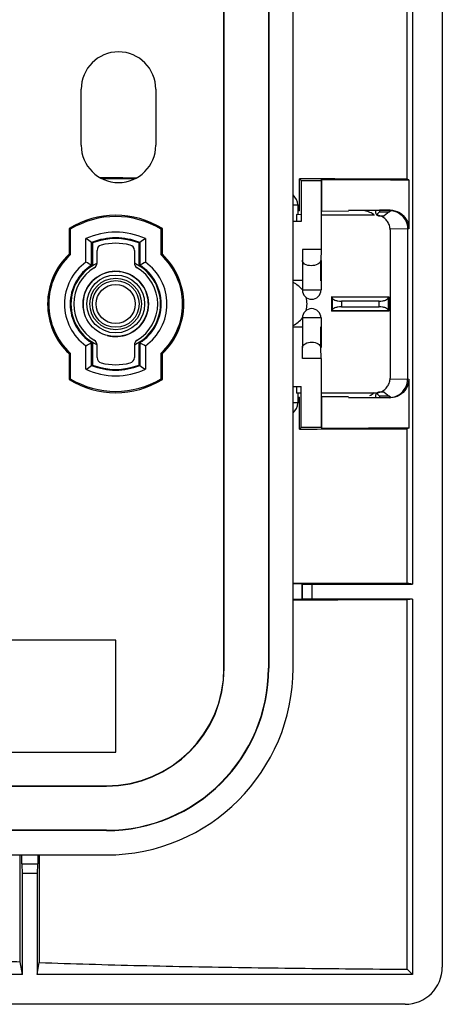
# Model space of a CAD drawing. Units: millimetres. Extents: x -47.5 to 47.5, y -47.5 to 47.5.
# Drawn here: x 24.9 to 47.5, y -47.5 to 5.2 of the extents above; entities that cross this region are included whole.
import ezdxf

# ---------------------------------------------------------------- set-up
doc = ezdxf.new("R2010")
doc.units = ezdxf.units.MM
doc.header["$LTSCALE"] = 16.335
doc.layers.get('0').update_dxf_attribs({"linetype": 'CONTINUOUS'})
for name, color, linetype in [('ASSI', 7, 'CONTINUOUS'), ('DRAFT', 7, 'CONTINUOUS'), ('RACCORDO', 7, 'CONTINUOUS'), ('SMUSSO', 7, 'CONTINUOUS')]:
    doc.layers.add(name, color=color, linetype=linetype)

msp = doc.modelspace()

# ---------------------------------------------------------------- linework, layer by layer
at = {"color": 7, "linetype": 'CONTINUOUS'}
for p, q in [((44.697, -4.974), (44.679, -4.977)), ((44.679, -15.02), (44.697, -15.023)), ((30, -27.999), (15, -27.999)), ((30, -33.999), (30, -27.999)), ((15, -33.999), (30, -33.999))]:
    msp.add_line(p, q, dxfattribs=at)
for radius in [1.382, 1.25]:
    msp.add_circle((30, -9.999), radius, dxfattribs=at)
at = {"color": 253, "linetype": 'CONTINUOUS'}
msp.add_circle((30, -9.999), 1.05, dxfattribs=at)
at = {"color": 7, "linetype": 'CONTINUOUS'}
msp.add_arc((30, -9.999), 1.75, 255, 195, dxfattribs=at)
at = {"layer": 'ASSI', "color": 7, "linetype": 'CONTINUOUS'}
for p, q in [((35.8, -29.499), (35.8, 29.501)), ((35.817, -29.499), (35.817, 29.501)), ((38.183, 29.501), (38.183, -29.499)), ((38.2, 29.501), (38.2, -29.499)), ((39.5, -29.499), (39.5, 29.501)), ((28.15, -1.499), (28.15, 1.501)), ((32.15, 1.501), (32.15, -1.499)), ((39.75, -4.699), (39.75, -5.217)), ((27.566, -5.997), (27.5, -5.96)), ((27.5, -5.96), (27.5, -7.339)), ((27.566, -5.997), (27.566, -7.368)), ((32.434, -5.997), (32.5, -5.96)), ((32.434, -7.368), (32.434, -5.997)), ((32.5, -7.339), (32.5, -5.96)), ((28.405, -7.764), (28.405, -6.5)), ((28.71, -7.927), (28.71, -6.702)), ((28.75, -6.729), (28.75, -7.95)), ((31.25, -7.95), (31.25, -6.729)), ((31.29, -6.702), (31.29, -7.927)), ((31.595, -6.5), (31.595, -7.764)), ((27.566, -7.368), (27.5, -7.339)), ((32.434, -7.368), (32.5, -7.339)), ((40, -7.66), (40, -9.249)), ((41, -7.665), (41, -9.249)), ((40, -10.749), (40, -12.337)), ((41, -10.749), (41, -12.332)), ((28.71, -13.295), (28.71, -12.07)), ((28.75, -12.047), (28.75, -13.268)), ((31.25, -13.268), (31.25, -12.047)), ((31.29, -12.07), (31.29, -13.295)), ((27.566, -12.629), (27.5, -12.658)), ((27.566, -12.629), (27.566, -14)), ((28.405, -13.497), (28.405, -12.233)), ((31.595, -12.233), (31.595, -13.497)), ((32.434, -12.629), (32.5, -12.658)), ((32.434, -14), (32.434, -12.629)), ((27.5, -12.658), (27.5, -14.038)), ((32.5, -14.038), (32.5, -12.658)), ((27.566, -14), (27.5, -14.038)), ((32.434, -14), (32.5, -14.038)), ((39.75, -14.78), (39.75, -15.299)), ((30, -27.999), (15, -27.999)), ((30, -33.999), (30, -27.999)), ((15, -33.999), (30, -33.999)), ((5.983, -35.816), (29.5, -35.816)), ((6, -35.799), (29.5, -35.799)), ((29.5, -38.181), (-29.5, -38.181)), ((29.5, -38.199), (-29.5, -38.199)), ((-29.5, -39.499), (29.5, -39.499))]:
    msp.add_line(p, q, dxfattribs=at)
at = {"layer": 'ASSI', "color": 253, "linetype": 'CONTINUOUS'}
for p, q in [((35.8, -29.499), (35.817, -29.499)), ((38.2, -29.499), (38.183, -29.499)), ((29.5, -35.799), (29.5, -35.816)), ((29.5, -38.199), (29.5, -38.181))]:
    msp.add_line(p, q, dxfattribs=at)
at = {"layer": 'ASSI', "color": 7, "linetype": 'CONTINUOUS'}
for centre, radius, start, end in [((30.15, 1.501), 2, 0, 180), ((30.15, -1.499), 2, 180, 360), ((30, -9.999), 4.75, 58.2431, 121.7569), ((30, -9.999), 4.684, 58.6941, 121.3059), ((30, -9.999), 3.845, 65.488, 114.512), ((21.076, -17.899), 13.552, 55.7142, 57.262), ((30, -9.999), 3.54, 68.6273, 111.3727), ((21.697, -16.978), 12.441, 55.4626, 55.6868), ((30, -9.999), 3.5, 69.0752, 110.9248), ((38.303, -16.978), 12.441, 124.3132, 124.5374), ((38.924, -17.899), 13.552, 122.738, 124.2858), ((30, -9.999), 3.65, 133.2302, 226.7698), ((30, -9.999), 3.584, 132.7734, 227.2266), ((30, -9.999), 3.584, 312.7734, 47.2266), ((30, -9.999), 3.65, 313.2302, 46.7698), ((30, -9.999), 2.745, 125.529, 234.471), ((30, -9.999), 2.4, 114.6386, 245.3614), ((23.343, -17.607), 11.068, 60.9939, 62.7855), ((30, -9.999), 2.4, 294.6386, 65.3614), ((36.657, -17.607), 11.068, 117.2145, 119.006), ((30, -9.999), 2.745, 305.529, 54.471), ((30, -9.999), 2.44, 121.9188, 238.0812), ((23.897, -16.597), 9.916, 60.6945, 60.9602), ((36.103, -16.597), 9.916, 119.0398, 119.3055), ((30, -9.999), 2.44, 301.9188, 58.0812), ((23.343, -2.39), 11.068, 297.2145, 299.0061), ((23.897, -3.401), 9.916, 299.0398, 299.3055), ((36.103, -3.401), 9.916, 240.6945, 240.9602), ((36.657, -2.39), 11.068, 240.994, 242.7855), ((21.076, -2.098), 13.552, 302.738, 304.2858), ((30, -9.999), 3.845, 245.488, 294.512), ((21.697, -3.019), 12.441, 304.3132, 304.5374), ((30, -9.999), 3.54, 248.6273, 291.3727), ((30, -9.999), 3.5, 249.0752, 290.9248), ((38.303, -3.019), 12.441, 235.4626, 235.6868), ((38.924, -2.098), 13.552, 235.7142, 237.262), ((30, -9.999), 4.75, 238.2431, 301.7569), ((30, -9.999), 4.684, 238.6941, 301.3059), ((29.5, -29.499), 10, 270, 360), ((29.5, -29.499), 8.7, 270, 360), ((29.5, -29.499), 8.683, 270, 360), ((29.5, -29.499), 6.317, 270, 360), ((29.5, -29.499), 6.3, 270, 360)]:
    msp.add_arc(centre, radius, start, end, dxfattribs=at)
at = {"layer": 'DRAFT', "color": 7, "linetype": 'CONTINUOUS'}
for p, q in [((35.8, -29.499), (35.8, 29.501)), ((35.817, -29.499), (35.817, 29.501)), ((38.183, 29.501), (38.183, -29.499)), ((38.2, 29.501), (38.2, -29.499)), ((39.5, -29.499), (39.5, 29.501)), ((45.62, -3.316), (45.62, 24.955)), ((45.9, 25.001), (45.9, -24.999)), ((28.15, -1.499), (28.15, 1.501)), ((32.15, 1.501), (32.15, -1.499)), ((39.935, -3.384), (39.852, -3.301)), ((39.852, -5.003), (39.852, -3.301)), ((39.935, -3.384), (41, -3.384)), ((39.935, -3.384), (39.935, -5.584)), ((41, -3.384), (41.05, -3.333)), ((41, -3.384), (41, -7.083)), ((41.05, -5.019), (41.05, -3.333)), ((45.704, -3.345), (45.62, -3.316)), ((39.75, -4.699), (39.75, -5.217)), ((39.916, -5.219), (39.68, -5.215)), ((39.852, -5.003), (39.749, -5.003)), ((41.05, -5.019), (42.465, -5.021)), ((39.935, -5.584), (39.5, -5.584)), ((27.566, -5.997), (27.5, -5.96)), ((27.5, -5.96), (27.5, -7.339)), ((27.566, -5.997), (27.566, -7.368)), ((32.434, -5.997), (32.5, -5.96)), ((32.434, -7.368), (32.434, -5.997)), ((32.5, -7.339), (32.5, -5.96)), ((28.75, -6.729), (28.75, -7.95)), ((31.25, -7.95), (31.25, -6.729)), ((27.566, -7.368), (27.5, -7.339)), ((32.434, -7.368), (32.5, -7.339)), ((41, -7.083), (40, -7.083)), ((40, -7.66), (40, -8.766)), ((40.982, -8.766), (40.982, -7.665)), ((40, -8.749), (39.5, -8.749)), ((41, -8.766), (41, -9.249)), ((41.56, -9.608), (41.56, -10.389)), ((44.633, -9.615), (44.633, -10.382)), ((41, -10.749), (41, -11.231)), ((40, -11.249), (39.5, -11.249)), ((40, -11.231), (40, -12.337)), ((40.982, -12.332), (40.982, -11.231)), ((28.75, -12.047), (28.75, -13.268)), ((31.25, -13.268), (31.25, -12.047)), ((27.566, -12.629), (27.5, -12.658)), ((27.566, -12.629), (27.566, -14)), ((32.434, -12.629), (32.5, -12.658)), ((32.434, -14), (32.434, -12.629)), ((27.5, -12.658), (27.5, -14.038)), ((32.5, -14.038), (32.5, -12.658)), ((41, -12.915), (40, -12.915)), ((41, -12.915), (41, -16.614)), ((27.566, -14), (27.5, -14.038)), ((32.434, -14), (32.5, -14.038)), ((39.5, -14.414), (39.935, -14.414)), ((39.935, -16.614), (39.935, -14.414)), ((39.916, -14.778), (39.68, -14.783)), ((39.75, -14.78), (39.75, -15.299)), ((39.75, -14.995), (39.852, -14.995)), ((39.852, -16.697), (39.852, -14.995)), ((42.158, -14.977), (41.051, -14.979)), ((41.051, -16.665), (41.051, -14.979)), ((42.467, -14.977), (42.158, -14.977)), ((39.935, -16.614), (39.852, -16.697)), ((41, -16.614), (39.935, -16.614)), ((41, -16.614), (41.051, -16.665)), ((45.704, -16.653), (45.619, -16.681)), ((45.619, -24.952), (45.619, -16.681)), ((39.5, -24.975), (39.976, -24.975)), ((39.976, -24.975), (39.976, -25.822)), ((45.9, -24.999), (45.619, -24.952)), ((39.976, -25.822), (39.5, -25.822)), ((45.9, -25.799), (45.619, -25.845)), ((45.9, -25.799), (45.9, -45.899)), ((45.619, -45.618), (45.619, -25.845)), ((5.983, -35.816), (29.5, -35.816)), ((6, -35.799), (29.5, -35.799)), ((29.5, -38.181), (-29.5, -38.181)), ((29.5, -38.199), (-29.5, -38.199)), ((-29.5, -39.499), (29.5, -39.499)), ((24.887, -45.22), (24.887, -39.499)), ((24.976, -39.975), (24.976, -39.499)), ((25.824, -39.499), (25.824, -39.975)), ((25.906, -39.499), (25.907, -45.259)), ((24.976, -39.975), (25.824, -39.975)), ((25, -45.899), (24.887, -45.22)), ((25.8, -45.899), (25.907, -45.259)), ((45.9, -45.899), (45.619, -45.618)), ((25, -45.899), (13.491, -45.899)), ((45.9, -45.899), (25.8, -45.899)), ((45.503, -47.499), (12, -47.499))]:
    msp.add_line(p, q, dxfattribs=at)
at = {"layer": 'DRAFT', "color": 253, "linetype": 'CONTINUOUS'}
for p, q in [((39.68, -5.215), (39.68, -5.564)), ((39.68, -14.433), (39.68, -14.783)), ((35.8, -29.499), (35.817, -29.499)), ((38.2, -29.499), (38.183, -29.499)), ((29.5, -35.799), (29.5, -35.816)), ((29.5, -38.199), (29.5, -38.181))]:
    msp.add_line(p, q, dxfattribs=at)
at = {"layer": 'DRAFT', "color": 7, "linetype": 'CONTINUOUS'}
for points in [[(44.748, -4.979), (44.748, -4.98), (44.748, -4.98), (44.748, -4.981), (44.748, -4.982), (44.748, -4.982), (44.747, -4.983), (44.747, -4.984), (44.747, -4.984), (44.747, -4.985)], [(44.748, -15.018), (44.748, -15.017), (44.748, -15.017), (44.748, -15.016), (44.748, -15.016), (44.748, -15.015), (44.747, -15.014), (44.747, -15.014), (44.747, -15.013), (44.747, -15.012)]]:
    msp.add_lwpolyline(points, dxfattribs=at)
for centre, radius, start, end in [((30.15, 1.501), 2, 0, 180), ((30.15, -1.499), 2, 180, 360), ((30, -9.999), 4.75, 58.2431, 121.7569), ((30, -9.999), 4.684, 58.6941, 121.3059), ((30, -9.999), 3.5, 69.0752, 110.9248), ((30, -9.999), 3.65, 133.2302, 226.7698), ((30, -9.999), 3.584, 132.7734, 227.2266), ((30, -9.999), 3.584, 312.7734, 47.2266), ((30, -9.999), 3.65, 313.2302, 46.7698), ((30, -9.999), 2.4, 114.6386, 245.3614), ((30, -9.999), 2.4, 294.6386, 65.3614), ((39, -9.999), 1.25, 36.8013, 66.4133), ((39, -9.999), 1.25, 343.5422, 16.4578), ((39, -9.999), 1.25, 293.5867, 323.1987), ((30, -9.999), 3.5, 249.0752, 290.9248), ((30, -9.999), 4.75, 238.2431, 301.7569), ((30, -9.999), 4.684, 238.6941, 301.3059), ((29.5, -29.499), 10, 270, 360), ((29.5, -29.499), 8.7, 270, 360), ((29.5, -29.499), 8.683, 270, 360), ((29.5, -29.499), 6.317, 270, 360), ((29.5, -29.499), 6.3, 270, 360)]:
    msp.add_arc(centre, radius, start, end, dxfattribs=at)
for centre, start_param, end_param in [((49.434, -8.765), -1.732354, -1.669017), ((49.434, -11.232), 1.669017, 1.732354)]:
    msp.add_ellipse(centre, major_axis=(48.95, 0), ratio=0.017455, start_param=start_param, end_param=end_param, dxfattribs=at)
msp.add_open_spline([(29.232, -3.275), (29.836, -3.279), (30.44, -3.284), (31.044, -3.287)], degree=3, dxfattribs=at)
for points, knots in [([(45.62, -3.316), (44.966, -3.315), (43.672, -3.312), (41.749, -3.307), (40.48, -3.303), (39.852, -3.301)], [0, 0, 0, 0, 0.339965, 0.673396, 1, 1, 1, 1]), ([(41.05, -3.333), (41.56, -3.335), (42.586, -3.338), (44.137, -3.341), (45.18, -3.344), (45.704, -3.345)], [0, 0, 0, 0, 0.328269, 0.661659, 1, 1, 1, 1]), ([(44.747, -4.985), (44.91, -5.001), (45.231, -5.119), (45.56, -5.498), (45.639, -5.824), (45.639, -5.983)], [0, 0, 0, 0, 0.337502, 0.670808, 1, 1, 1, 1]), ([(44.747, -15.012), (44.909, -14.997), (45.229, -14.879), (45.558, -14.502), (45.639, -14.178), (45.639, -14.019)], [0, 0, 0, 0, 0.337544, 0.670879, 1, 1, 1, 1]), ([(39.852, -16.697), (40.478, -16.695), (41.745, -16.691), (43.668, -16.685), (44.964, -16.682), (45.619, -16.681)], [0, 0, 0, 0, 0.325813, 0.659274, 1, 1, 1, 1]), ([(45.704, -16.653), (45.179, -16.654), (44.136, -16.656), (42.585, -16.66), (41.559, -16.663), (41.051, -16.665)], [0, 0, 0, 0, 0.338854, 0.672256, 1, 1, 1, 1]), ([(39.5, -24.943), (40.416, -24.945), (42.455, -24.948), (44.495, -24.951), (45.619, -24.952)], [0, 0, 0, 0, 0.448919, 1, 1, 1, 1]), ([(45.619, -25.845), (44.495, -25.847), (42.455, -25.849), (40.416, -25.852), (39.5, -25.854)], [0, 0, 0, 0, 0.551164, 1, 1, 1, 1]), ([(13.683, -44.741), (14.189, -44.757), (15.177, -44.791), (16.628, -44.849), (18.025, -44.911), (19.386, -44.975), (20.735, -45.039), (22.092, -45.102), (23.477, -45.163), (24.412, -45.202), (24.887, -45.22)], [0, 0, 0, 0, 0.135377, 0.26447, 0.388489, 0.50937, 0.629098, 0.749687, 0.872919, 1, 1, 1, 1]), ([(25.907, -45.259), (26.796, -45.291), (28.599, -45.351), (31.331, -45.424), (34.114, -45.484), (36.938, -45.531), (39.797, -45.569), (42.695, -45.598), (44.639, -45.612), (45.619, -45.618)], [0, 0, 0, 0, 0.135415, 0.274446, 0.415828, 0.559064, 0.70407, 0.850891, 1, 1, 1, 1])]:
    msp.add_open_spline(points, degree=3, knots=knots, dxfattribs=at)
at = {"layer": 'RACCORDO', "color": 7, "linetype": 'CONTINUOUS'}
for p, q in [((47.5, 45.504), (47.5, -45.501)), ((45.704, -3.345), (45.704, -5.972)), ((42.465, -4.976), (44.697, -4.974)), ((44.701, -6.034), (44.701, -13.963)), ((45.639, -5.983), (45.639, -14.014)), ((29, -7.805), (29, -7.133)), ((31, -7.133), (31, -7.805)), ((40, -7.083), (40, -7.66)), ((41, -7.083), (40.982, -7.665)), ((41.591, -9.64), (41.56, -9.608)), ((44.609, -9.64), (41.591, -9.64)), ((44.109, -9.849), (42.091, -9.849)), ((44.609, -9.64), (44.633, -9.615)), ((41.591, -10.357), (41.56, -10.389)), ((41.591, -10.357), (44.609, -10.357)), ((42.091, -10.149), (44.109, -10.149)), ((44.609, -10.357), (44.633, -10.382)), ((29, -12.864), (29, -12.192)), ((31, -12.192), (31, -12.864)), ((40, -12.915), (40, -12.337)), ((41, -12.915), (40.982, -12.332)), ((45.704, -14.025), (45.704, -16.653)), ((44.697, -15.023), (42.467, -15.021))]:
    msp.add_line(p, q, dxfattribs=at)
at = {"layer": 'RACCORDO', "color": 253, "linetype": 'CONTINUOUS'}
for p, q in [((39.5, -4.699), (39.75, -4.699)), ((45.639, -5.978), (44.701, -5.988)), ((45.704, -5.972), (45.639, -5.983)), ((40, -9.249), (41, -9.249)), ((41.591, -9.64), (41.591, -10.357)), ((42.091, -9.849), (42.091, -10.149)), ((44.109, -10.149), (44.109, -9.849)), ((44.609, -10.357), (44.609, -9.64)), ((41, -10.749), (40, -10.749)), ((44.701, -14.009), (45.639, -14.019)), ((45.639, -14.014), (45.704, -14.025)), ((39.75, -15.299), (39.5, -15.299))]:
    msp.add_line(p, q, dxfattribs=at)
at = {"layer": 'RACCORDO', "color": 7, "linetype": 'CONTINUOUS'}
for centre, radius, start, end in [((39.05, -4.699), 0.7, 0, 49.8998), ((43.197, -6.01), 1.01, 52.9692, 61.0796), ((43.205, -5.999), 0.996, 49.0494, 52.9665), ((29.3, -7.133), 0.3, 103.7265, 180), ((30, -9.999), 3.25, 76.2735, 103.7265), ((30.7, -7.133), 0.3, 0, 76.2735), ((28.7, -7.805), 0.3, 300.6508, 360), ((31.3, -7.805), 0.3, 180, 239.3492), ((30, -9.999), 2.25, 120.6508, 239.3492), ((30, -9.999), 2.25, 300.6508, 59.3492), ((40.5, -9.249), 0.5, 180, 360), ((40.5, -10.749), 0.5, 0, 180), ((28.7, -12.192), 0.3, 0, 59.3492), ((31.3, -12.192), 0.3, 120.6508, 180), ((29.3, -12.864), 0.3, 180, 256.2735), ((30, -9.999), 3.25, 256.2735, 283.7265), ((30.7, -12.864), 0.3, 283.7265, 360), ((39.05, -15.299), 0.7, 310.0621, 360)]:
    msp.add_arc(centre, radius, start, end, dxfattribs=at)
for centre, major_axis, ratio, start_param, end_param in [((49.434, -5.659), (48.95, 0), 0.008727, 1.6848, 1.743551), ((49.434, -14.338), (48.95, 0), 0.008727, -1.743551, -1.6848), ((45.497, -45.496), (-1.418, 1.418), 0.997265, 2.357564, 3.925621)]:
    msp.add_ellipse(centre, major_axis=major_axis, ratio=ratio, start_param=start_param, end_param=end_param, dxfattribs=at)
msp.add_open_spline([(31.099, -3.258), (30.458, -3.254), (29.816, -3.249), (29.174, -3.244)], degree=3, dxfattribs=at)
for points, knots in [([(43.685, -5.126), (43.642, -5.103), (43.539, -5.055), (43.43, -5.026), (43.366, -5.015)], [0, 0, 0, 0, 0.432339, 1, 1, 1, 1]), ([(44.701, -6.034), (44.701, -5.957), (44.678, -5.799), (44.577, -5.585), (44.418, -5.408), (44.216, -5.287), (44.063, -5.248), (43.987, -5.24)], [0, 0, 0, 0, 0.199191, 0.402254, 0.600862, 0.803413, 1, 1, 1, 1]), ([(44.697, -4.974), (44.871, -4.974), (45.225, -5.067), (45.61, -5.448), (45.704, -5.8), (45.704, -5.972)], [0, 0, 0, 0, 0.334798, 0.66899, 1, 1, 1, 1]), ([(40.982, -7.665), (40.98, -7.752), (40.796, -7.927), (40.473, -7.962), (40.141, -7.924), (40, -7.738), (40, -7.66)], [0, 0, 0, 0, 0.215397, 0.514509, 0.806643, 1, 1, 1, 1]), ([(41.591, -9.64), (41.593, -9.671), (41.639, -9.742), (41.758, -9.8), (41.914, -9.84), (42.03, -9.849), (42.091, -9.849)], [0, 0, 0, 0, 0.163767, 0.394129, 0.682569, 1, 1, 1, 1]), ([(44.109, -9.849), (44.17, -9.849), (44.286, -9.84), (44.442, -9.8), (44.561, -9.742), (44.607, -9.671), (44.609, -9.64)], [0, 0, 0, 0, 0.317431, 0.605871, 0.836233, 1, 1, 1, 1]), ([(42.091, -10.149), (42.03, -10.149), (41.914, -10.157), (41.758, -10.197), (41.639, -10.256), (41.593, -10.326), (41.591, -10.357)], [0, 0, 0, 0, 0.317431, 0.605871, 0.836233, 1, 1, 1, 1]), ([(44.609, -10.357), (44.607, -10.326), (44.561, -10.256), (44.442, -10.197), (44.286, -10.157), (44.17, -10.149), (44.109, -10.149)], [0, 0, 0, 0, 0.163767, 0.394129, 0.682569, 1, 1, 1, 1]), ([(40, -12.337), (40, -12.251), (40.18, -12.072), (40.503, -12.035), (40.834, -12.071), (40.98, -12.254), (40.982, -12.332)], [0, 0, 0, 0, 0.213808, 0.51226, 0.805445, 1, 1, 1, 1]), ([(43.987, -14.757), (44.063, -14.75), (44.216, -14.711), (44.418, -14.589), (44.577, -14.412), (44.678, -14.198), (44.701, -14.041), (44.701, -13.963)], [0, 0, 0, 0, 0.196598, 0.399147, 0.597752, 0.800811, 1, 1, 1, 1]), ([(45.704, -14.025), (45.704, -14.197), (45.61, -14.549), (45.225, -14.931), (44.871, -15.024), (44.697, -15.023)], [0, 0, 0, 0, 0.331469, 0.665353, 1, 1, 1, 1]), ([(43.618, -14.906), (43.663, -14.886), (43.747, -14.84), (43.818, -14.778), (43.852, -14.746)], [0, 0, 0, 0, 0.516176, 1, 1, 1, 1]), ([(43.865, -14.762), (43.885, -14.762), (43.925, -14.762), (43.966, -14.759), (43.987, -14.757)], [0, 0, 0, 0, 0.481317, 1, 1, 1, 1])]:
    msp.add_open_spline(points, degree=3, knots=knots, dxfattribs=at)
at = {"layer": 'SMUSSO', "color": 7, "linetype": 'CONTINUOUS'}
for p, q in [((43.919, -4.979), (44.141, -4.977)), ((43.919, -4.979), (43.919, -5.079)), ((43.978, -5.22), (44.141, -5.058)), ((44.679, -4.977), (44.141, -4.977)), ((44.141, -4.977), (44.141, -5.058)), ((44.141, -5.058), (44.654, -5.058)), ((44.654, -5.058), (44.393, -5.279)), ((44.654, -5.058), (44.751, -4.977)), ((44.119, -5.279), (44.393, -5.279)), ((28.405, -7.764), (28.405, -6.5)), ((28.71, -7.927), (28.71, -6.702)), ((31.29, -6.702), (31.29, -7.927)), ((31.595, -6.5), (31.595, -7.764)), ((28.71, -13.295), (28.71, -12.07)), ((31.29, -12.07), (31.29, -13.295)), ((28.405, -13.497), (28.405, -12.233)), ((31.595, -12.233), (31.595, -13.497)), ((44.393, -14.718), (44.119, -14.718)), ((44.393, -14.718), (44.654, -14.94)), ((43.919, -14.918), (43.919, -15.019)), ((44.141, -15.02), (43.919, -15.019)), ((43.978, -14.777), (44.141, -14.94)), ((44.654, -14.94), (44.141, -14.94)), ((44.141, -14.94), (44.141, -15.02)), ((44.679, -15.02), (44.141, -15.02)), ((44.751, -15.02), (44.654, -14.94)), ((39.996, -24.994), (39.976, -24.975)), ((39.996, -24.994), (40.5, -24.999)), ((39.996, -24.994), (39.996, -25.803)), ((40.5, -24.999), (45.9, -24.999)), ((40.5, -24.999), (40.5, -25.799)), ((39.996, -25.803), (39.976, -25.822)), ((40.5, -25.799), (39.996, -25.803)), ((45.9, -25.799), (40.5, -25.799)), ((24.996, -39.994), (24.976, -39.975)), ((25.804, -39.994), (24.996, -39.994)), ((25, -40.499), (24.996, -39.994)), ((25.804, -39.994), (25.8, -40.499)), ((25.804, -39.994), (25.824, -39.975)), ((25.8, -40.499), (25, -40.499)), ((25, -45.899), (25, -40.499)), ((25.8, -40.499), (25.8, -45.899))]:
    msp.add_line(p, q, dxfattribs=at)
for radius in [1.75, 1.55]:
    msp.add_circle((30, -9.999), radius, dxfattribs=at)
for centre, radius, start, end in [((30, -9.999), 3.845, 65.488, 114.512), ((21.076, -17.899), 13.552, 55.7142, 57.262), ((30, -9.999), 3.54, 68.6273, 111.3727), ((21.697, -16.978), 12.441, 55.4626, 55.6868), ((38.303, -16.978), 12.441, 124.3132, 124.5374), ((38.924, -17.899), 13.552, 122.738, 124.2858), ((30, -9.999), 2.745, 125.529, 234.471), ((23.343, -17.607), 11.068, 60.9939, 62.7855), ((36.657, -17.607), 11.068, 117.2145, 119.006), ((30, -9.999), 2.745, 305.529, 54.471), ((30, -9.999), 2.44, 121.9188, 238.0812), ((23.897, -16.597), 9.916, 60.6945, 60.9602), ((36.103, -16.597), 9.916, 119.0398, 119.3055), ((30, -9.999), 2.44, 301.9188, 58.0812), ((23.343, -2.39), 11.068, 297.2145, 299.0061), ((23.897, -3.401), 9.916, 299.0398, 299.3055), ((36.103, -3.401), 9.916, 240.6945, 240.9602), ((36.657, -2.39), 11.068, 240.994, 242.7855), ((21.076, -2.098), 13.552, 302.738, 304.2858), ((30, -9.999), 3.845, 245.488, 294.512), ((21.697, -3.019), 12.441, 304.3132, 304.5374), ((30, -9.999), 3.54, 248.6273, 291.3727), ((38.303, -3.019), 12.441, 235.4626, 235.6868), ((38.924, -2.098), 13.552, 235.7142, 237.262)]:
    msp.add_arc(centre, radius, start, end, dxfattribs=at)
for centre, major_axis, start_param, end_param in [((44.121, -5.078), (0.186, 0.078), 2.748913, 3.534273), ((44.121, -5.078), (0.078, 0.186), -3.534273, -2.748913), ((44.121, -14.92), (-0.078, 0.186), -0.39268, 0.39268), ((44.121, -14.92), (0.186, -0.078), 2.748913, 3.534273)]:
    msp.add_ellipse(centre, major_axis=major_axis, ratio=0.987735, start_param=start_param, end_param=end_param, dxfattribs=at)

doc.saveas('drawing.dxf')
